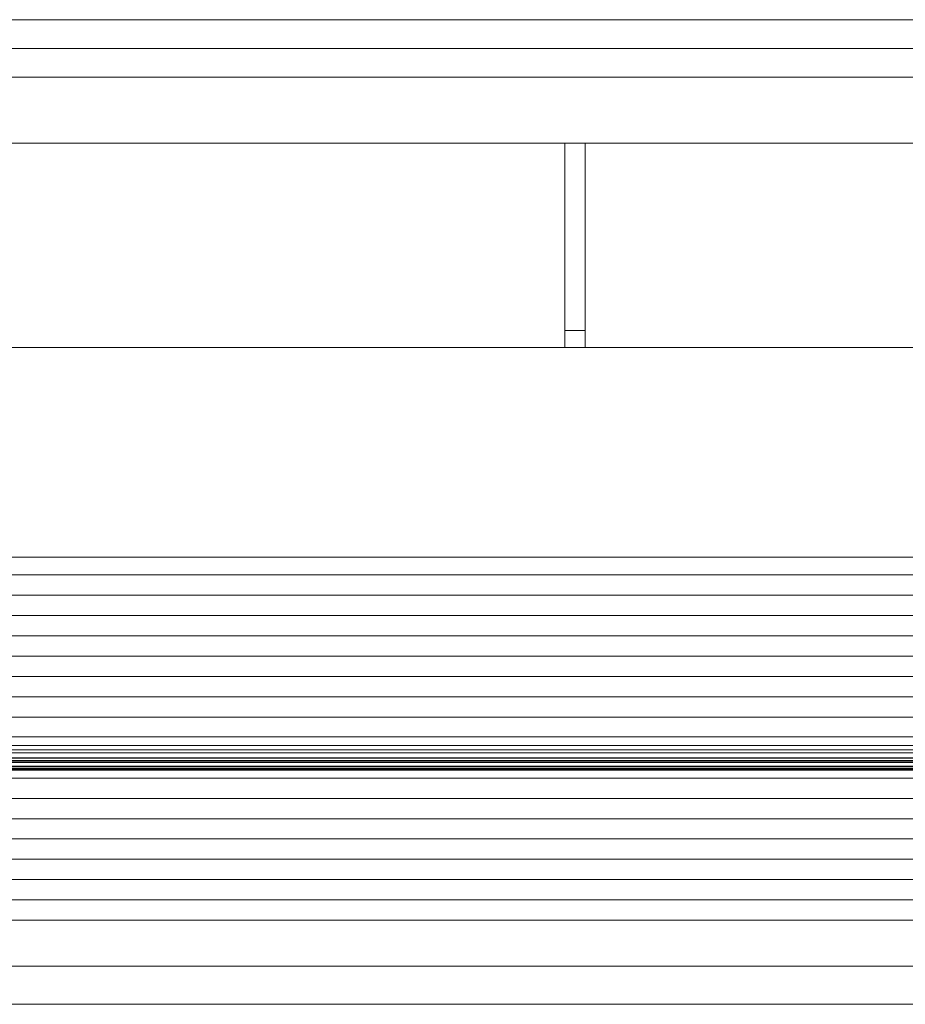
# Paper-space layout 'Sht-3' of a CAD drawing. Units: millimetres. Extents: x -5163 to 4185, y -4736 to 4826.
# Drawn here: x -3533 to -3446, y 2266 to 2362 of the extents above; entities that cross this region are included whole.
import ezdxf

# ---------------------------------------------------------------- set-up
doc = ezdxf.new("R2010")
doc.units = ezdxf.units.MM
for name, color, linetype, lineweight in [('EF-Deck-Timber Bearers (4x2)', 7, 'Continuous', 5), ('EF-Deck-Timber Decking (140x32)', 7, 'Continuous', 5), ('EF-Roof-Timber 90x21mm', 7, 'Continuous', 5), ('Working-None', 7, 'Continuous', 5)]:
    doc.layers.add(name, color=color, linetype=linetype, lineweight=lineweight)

# ---------------------------------------------------------------- blocks, each defined once
blk = doc.blocks.new('Group')
at = {"layer": 'EF-Deck-Timber Bearers (4x2)', "color": 7, "linetype": 'Continuous', "lineweight": 5, "transparency": 33554687}
blk.add_line((-3479.374, 2332.052), (-3477.374, 2332.052), dxfattribs=at)
at = {"layer": 'EF-Deck-Timber Decking (140x32)', "color": 7, "linetype": 'Continuous', "lineweight": 5, "transparency": 33554687}
for p, q in [((-3479.374, 2330.398), (-3479.374, 2350.362)), ((-3477.374, 2330.398), (-3477.374, 2350.362)), ((-3479.374, 2291.564), (-3479.374, 2291.57)), ((-3477.374, 2291.564), (-3477.374, 2291.57)), ((-3479.423, 2289.511), (-3479.417, 2289.542)), ((-3479.378, 2289.901), (-3479.376, 2289.925)), ((-3479.376, 2289.925), (-3479.376, 2289.936)), ((-3479.374, 2290.309), (-3479.374, 2290.314)), ((-3479.374, 2290.065), (-3479.374, 2290.1)), ((-3477.374, 2290.309), (-3477.374, 2290.314)), ((-3477.374, 2290.065), (-3477.374, 2290.1)), ((-3477.371, 2289.936), (-3477.371, 2289.921)), ((-3477.371, 2289.921), (-3477.37, 2289.901)), ((-3477.33, 2289.542), (-3477.328, 2289.531)), ((-3477.328, 2289.531), (-3477.324, 2289.511)), ((-3479.51, 2289.158), (-3479.507, 2289.167)), ((-3479.507, 2289.168), (-3479.506, 2289.172)), ((-3479.504, 2289.179), (-3479.502, 2289.186)), ((-3479.472, 2289.291), (-3479.471, 2289.294)), ((-3479.438, 2289.437), (-3479.432, 2289.467)), ((-3477.316, 2289.467), (-3477.309, 2289.437)), ((-3477.276, 2289.294), (-3477.275, 2289.291)), ((-3477.246, 2289.186), (-3477.244, 2289.179)), ((-3477.241, 2289.172), (-3477.24, 2289.168)), ((-3477.24, 2289.167), (-3477.237, 2289.158))]:
    blk.add_line(p, q, dxfattribs=at)
at = {"layer": 'EF-Roof-Timber 90x21mm', "color": 7, "linetype": 'Continuous', "lineweight": 5, "transparency": 33554687}
for p, q in [((-1541.627, 2362.407), (-3715.627, 2362.407)), ((-1541.627, 2359.605), (-3715.627, 2359.605)), ((-3715.627, 2356.803), (-1541.627, 2356.803)), ((-3715.627, 2350.362), (-1541.627, 2350.362)), ((-1541.627, 2330.398), (-3715.627, 2330.398)), ((-3715.627, 2309.946), (-1541.627, 2309.946)), ((-3715.627, 2308.208), (-1541.627, 2308.208)), ((-3715.627, 2306.225), (-1541.627, 2306.225)), ((-3715.627, 2304.242), (-1541.627, 2304.242)), ((-3715.627, 2302.258), (-1541.627, 2302.258)), ((-3715.627, 2300.275), (-1541.627, 2300.275)), ((-3715.627, 2298.292), (-1541.627, 2298.292)), ((-3715.627, 2296.309), (-1541.627, 2296.309)), ((-3715.627, 2294.326), (-1541.627, 2294.326)), ((-3613.86, 2292.389), (-2633.394, 2292.389)), ((-2633.581, 2291.532), (-3613.668, 2291.57)), ((-3613.668, 2291.57), (-2633.586, 2291.57)), ((-2633.581, 2291.532), (-3613.668, 2291.57)), ((-2633.408, 2290.842), (-3613.846, 2290.842)), ((-2633.511, 2291.141), (-3613.743, 2291.141)), ((-3616.706, 2289.548), (-2630.467, 2289.511)), ((-2630.467, 2289.511), (-3616.706, 2289.548)), ((-3616.137, 2289.901), (-2631.117, 2289.901)), ((-2631.117, 2289.901), (-3616.09, 2289.941)), ((-2631.117, 2289.901), (-3616.09, 2289.941)), ((-2631.297, 2290.065), (-3615.957, 2290.065)), ((-3615.917, 2290.106), (-2631.297, 2290.065)), ((-3615.917, 2290.106), (-2631.297, 2290.065)), ((-2631.48, 2290.272), (-3615.743, 2290.314)), ((-3615.743, 2290.314), (-2631.511, 2290.314)), ((-2631.48, 2290.272), (-3615.743, 2290.314)), ((-3614.485, 2290.36), (-2632.769, 2290.36)), ((-3715.627, 2289.158), (-1541.627, 2289.158)), ((-3618.629, 2289.167), (-1541.627, 2289.158)), ((-1541.627, 2289.158), (-3618.629, 2289.167)), ((-3618.529, 2289.168), (-1541.627, 2289.158)), ((-1541.627, 2289.158), (-3618.529, 2289.168)), ((-2628.629, 2289.167), (-3618.378, 2289.173)), ((-2628.629, 2289.167), (-3618.378, 2289.173)), ((-3618.227, 2289.181), (-2628.629, 2289.167)), ((-3618.227, 2289.181), (-2628.629, 2289.167)), ((-2628.629, 2289.167), (-3618.126, 2289.189)), ((-2628.629, 2289.167), (-3618.126, 2289.189)), ((-3617.826, 2289.225), (-2629.328, 2289.211)), ((-2629.179, 2289.194), (-3617.826, 2289.225)), ((-3617.458, 2289.294), (-2629.796, 2289.294)), ((-3617.458, 2289.294), (-2629.704, 2289.274)), ((-3617.458, 2289.294), (-2629.704, 2289.274)), ((-2630.282, 2289.437), (-3616.879, 2289.472)), ((-3616.879, 2289.472), (-2630.282, 2289.437)), ((-3715.627, 2288.377), (-1541.627, 2288.377)), ((-3715.627, 2286.394), (-1541.627, 2286.394)), ((-3715.627, 2284.411), (-1541.627, 2284.411)), ((-3715.627, 2282.428), (-1541.627, 2282.428)), ((-3715.627, 2280.445), (-1541.627, 2280.445)), ((-3715.627, 2278.461), (-1541.627, 2278.461)), ((-3715.627, 2276.478), (-1541.627, 2276.478)), ((-3715.627, 2274.495), (-1541.627, 2274.495)), ((-3715.627, 2270.022), (-1541.627, 2270.022)), ((-1541.627, 2266.29), (-3715.627, 2266.29))]:
    blk.add_line(p, q, dxfattribs=at)

psp = doc.layouts.new('Sht-3')

# ---------------------------------------------------------------- block references
at = {"layer": 'Working-None'}
psp.add_blockref('Group', (0, 0), dxfattribs=at)

doc.saveas('drawing.dxf')
